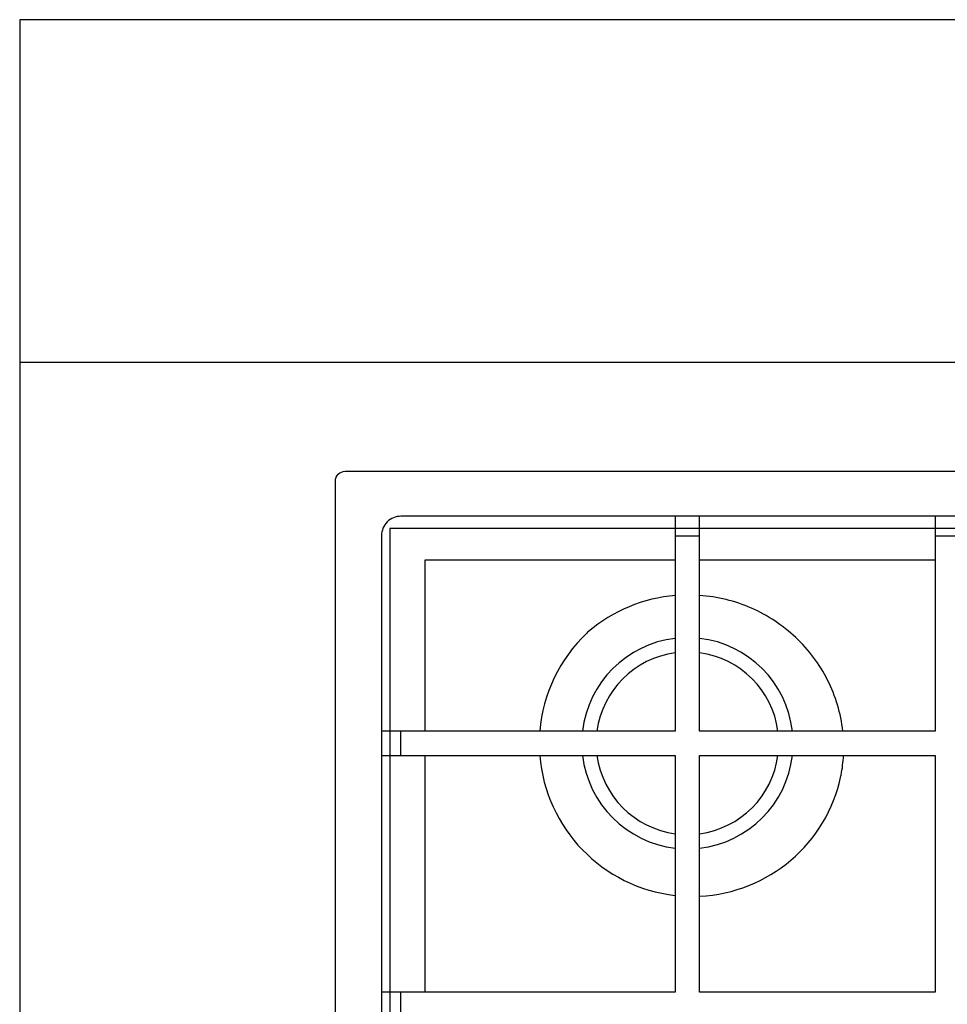
# Model space of a CAD drawing. Extents: x -620 to 2186, y -669 to 1170.
# Drawn here: x -248 to 134, y 764 to 1170 of the extents above; entities that cross this region are included whole.
import ezdxf

# ---------------------------------------------------------------- set-up
doc = ezdxf.new("R2010")
doc.units = 0
doc.header["$LTSCALE"] = 165
doc.layers.add('FISHER___PAYKEL', color=7, linetype='CONTINUOUS')

msp = doc.modelspace()

# ---------------------------------------------------------------- linework, layer by layer
at = {"layer": 'FISHER___PAYKEL', "color": 1}
msp.add_line((-248.21, 1028.99), (746.79, 1028.99), dxfattribs=at)
at = {"layer": 'FISHER___PAYKEL', "color": 7, "linetype": 'CONTINUOUS'}
for p, q in [((21.79, 957.49), (31.79, 957.49)), ((128.79, 957.49), (138.79, 957.49)), ((31.79, 947.49), (128.79, 947.49)), ((-91.21, 866.99), (-91.21, 876.99)), ((-81.21, 769.49), (-81.21, 866.99)), ((-91.21, 759.49), (-91.21, 769.49))]:
    msp.add_line(p, q, dxfattribs=at)
at = {"layer": 'FISHER___PAYKEL', "color": 1}
msp.add_lwpolyline([(746.79, 453.99), (746.79, 1169.99), (-248.21, 1169.99), (-248.21, 453.99)], dxfattribs=at)
at = {"layer": 'FISHER___PAYKEL', "color": 7, "linetype": 'CONTINUOUS'}
for points in [[(-114.21, 983.99), (627.79, 983.99, -0.414214), (631.79, 979.99), (631.79, 541.99), (632.29, 541.99), (632.29, 538.99), (631.79, 538.99), (631.79, 457.99, -0.414214), (627.79, 453.99), (-114.21, 453.99, -0.414214), (-118.21, 457.99), (-118.21, 538.99), (-118.71, 538.99), (-118.71, 541.99), (-118.21, 541.99), (-118.21, 979.99, -0.414214)], [(612.79, 571.49), (612.79, 957.49, 0.414214), (604.79, 965.49), (-91.21, 965.49, 0.414214), (-99.21, 957.49), (-99.21, 571.49, 0.414214), (-91.21, 563.49), (604.79, 563.49, 0.414214)]]:
    msp.add_lwpolyline(points, format="xyb", close=True, dxfattribs=at)
for points in [[(21.79, 965.49), (21.79, 876.99), (-99.21, 876.99)], [(128.79, 965.49), (128.79, 876.99), (31.79, 876.99), (31.79, 965.49)], [(-81.21, 876.99), (-81.21, 947.49), (21.79, 947.49)], [(90.76, 876.99), (90.59, 878.36), (90.39, 879.72), (90.16, 881.08), (89.91, 882.43), (89.62, 883.78), (89.3, 885.12), (88.95, 886.45), (88.57, 887.78), (88.17, 889.09), (87.73, 890.4), (87.26, 891.69), (86.77, 892.98), (86.25, 894.25), (85.7, 895.52), (85.12, 896.77), (84.51, 898), (83.88, 899.23), (83.22, 900.43), (82.54, 901.63), (81.82, 902.81), (81.08, 903.97), (80.32, 905.12), (79.53, 906.24), (78.72, 907.36), (77.88, 908.45), (77.02, 909.52), (76.14, 910.58), (75.23, 911.62), (74.3, 912.63), (73.35, 913.63), (72.38, 914.61), (71.39, 915.56), (70.38, 916.49), (69.34, 917.4), (68.29, 918.29), (67.22, 919.16), (66.13, 920), (65.02, 920.82), (63.9, 921.61), (62.76, 922.38), (61.6, 923.13), (60.43, 923.85), (59.24, 924.55), (58.03, 925.22), (56.82, 925.86), (55.59, 926.48), (54.34, 927.07), (53.09, 927.64), (51.82, 928.18), (50.54, 928.69), (49.25, 929.17), (47.95, 929.63), (46.64, 930.06), (45.32, 930.46), (44, 930.83), (42.66, 931.17), (41.32, 931.49), (39.97, 931.78), (38.62, 932.04), (37.26, 932.27), (35.9, 932.47), (34.53, 932.64), (33.16, 932.78), (31.79, 932.9)], [(-99.21, 866.99), (21.79, 866.99), (21.79, 769.49), (-99.21, 769.49)]]:
    msp.add_lwpolyline(points, dxfattribs=at)
at = {"layer": 'FISHER___PAYKEL', "color": 3}
msp.add_lwpolyline([(-95.75, 465.49), (609.25, 465.49), (609.25, 960.49), (-95.75, 960.49)], close=True, dxfattribs=at)
at = {"layer": 'FISHER___PAYKEL', "color": 7, "linetype": 'CONTINUOUS'}
msp.add_lwpolyline([(31.79, 769.49), (31.79, 866.99), (128.79, 866.99), (128.79, 769.49)], close=True, dxfattribs=at)
for centre, radius, start, end in [((27, 869.64), 63.42, 94.7107, 130.2725), ((28.48, 871.94), 62.69, 133.5531, 175.3792), ((-2.72, 904.75), 17.41, 130.342, 133.5279), ((26.79, 871.99), 43.5, 96.6007, 173.3993), ((26.79, 871.99), 43.5, 6.6007, 83.3993), ((26.79, 871.99), 37.6, 97.6426, 172.3569), ((26.79, 871.99), 37.6, 7.6431, 82.3574), ((28.77, 871.95), 62.99, 184.5179, 263.6357), ((26.79, 871.99), 43.5, 186.6007, 263.3993), ((26.79, 871.99), 37.6, 187.6431, 262.3574), ((26.79, 871.99), 43.5, 276.6007, 353.3993), ((26.79, 871.99), 37.6, 277.6426, 352.3569), ((29.43, 870.25), 61.7, 349.3925, 356.9689), ((28.91, 871.4), 62.43, 272.6475, 348.1039), ((73.68, 861.96), 16.68, 348.1147, 349.3923)]:
    msp.add_arc(centre, radius, start, end, dxfattribs=at)

doc.saveas('drawing.dxf')
